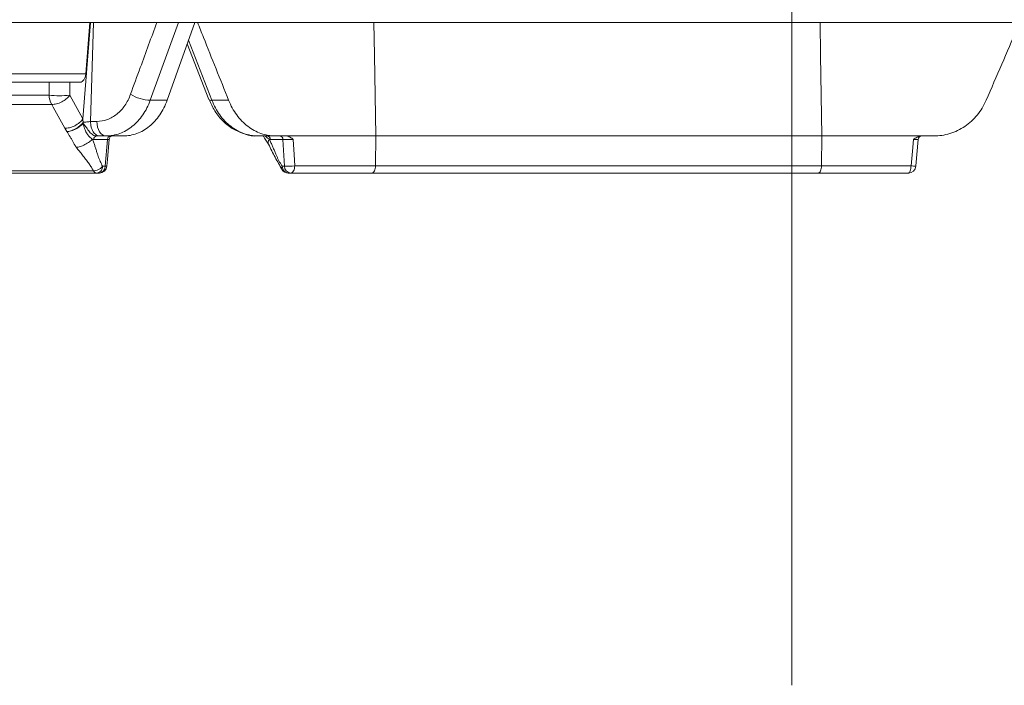
# Model space of a CAD drawing. Units: inches. Extents: x 1932 to 2250, y -778 to -689.
# Drawn here: x 2018 to 2022, y -727 to -724 of the extents above; entities that cross this region are included whole.
import ezdxf

# ---------------------------------------------------------------- set-up
doc = ezdxf.new("R2010")
doc.units = ezdxf.units.IN
doc.header["$MEASUREMENT"] = 0

msp = doc.modelspace()

# ---------------------------------------------------------------- linework, layer by layer
at = {"color": 0, "linetype": 'Continuous', "lineweight": 5}
for p, q in [((2020.9836, -722.1827), (2020.9836, -726.9119)), ((2038.7367, -724.2271), (2012.5038, -724.2271)), ((2018.1118, -724.6181), (2018.1433, -724.2271)), ((2018.1242, -724.4352), (2018.1408, -724.2271)), ((2018.1549, -724.2271), (2018.143, -724.6281)), ((2018.5001, -724.2271), (2018.3853, -724.5427)), ((2018.5652, -724.2271), (2018.4532, -724.5427)), ((2018.5348, -724.3134), (2018.6229, -724.5393)), ((2018.5395, -724.2991), (2018.6348, -724.5427)), ((2017.1008, -724.4352), (2018.1242, -724.4352)), ((2017.9758, -724.4696), (2017.1035, -724.4696)), ((2017.975, -724.5218), (2017.9758, -724.4696)), ((2018.0599, -724.4696), (2018.0591, -724.5218)), ((2018.1003, -724.4696), (2018.0599, -724.4696)), ((2017.1086, -724.5218), (2017.975, -724.5218)), ((2018.0591, -724.5218), (2018.1118, -724.6181)), ((2018.3853, -724.5427), (2018.4532, -724.5427)), ((2018.6348, -724.5427), (2018.7026, -724.5427)), ((2017.9857, -724.559), (2017.1205, -724.559)), ((2018.143, -724.6281), (2018.1688, -724.6281)), ((2018.0472, -724.6695), (2018.0384, -724.6553)), ((2018.2119, -724.7008), (2018.1562, -724.7008)), ((2018.2758, -724.6871), (2018.1799, -724.6871)), ((2018.2026, -724.8097), (2018.2119, -724.7008)), ((2018.8919, -724.6871), (2018.8217, -724.6871)), ((2018.9226, -724.7008), (2018.872, -724.7008)), ((2018.9289, -724.8097), (2018.9226, -724.7008)), ((2019.2976, -724.8079), (2019.2992, -724.6871)), ((2019.2992, -724.6871), (2021.1053, -724.6871)), ((2021.104, -724.8079), (2021.1053, -724.6871)), ((2016.1626, -724.8283), (2018.1553, -724.8283)), ((2018.192, -724.8097), (2018.2026, -724.8097)), ((2018.9193, -724.8097), (2018.9289, -724.8097)), ((2019.2976, -724.8079), (2021.104, -724.8079)), ((2018.1791, -724.8371), (2016.1792, -724.8371)), ((2018.9537, -724.8371), (2018.9441, -724.8371)), ((2021.0915, -724.8371), (2019.2829, -724.8371))]:
    msp.add_line(p, q, dxfattribs=at)
at = {"color": 0, "linetype": 'Continuous', "lineweight": 5, "flags": 128}
for points in [[(2019.2992, -724.6871), (2019.2936, -724.3598), (2019.2913, -724.2271)], [(2021.1053, -724.6871), (2021.1006, -724.3598), (2021.0986, -724.2271)], [(2018.1688, -724.6281), (2018.1696, -724.6397), (2018.1718, -724.6508), (2018.1752, -724.661), (2018.1798, -724.6699), (2018.1853, -724.6772), (2018.1916, -724.6826), (2018.1985, -724.686), (2018.2056, -724.6871)], [(2018.209, -724.8096), (2018.2113, -724.7822), (2018.2183, -724.6999)], [(2018.9642, -724.7017), (2018.9677, -724.7615), (2018.9704, -724.8079)], [(2021.4669, -724.8079), (2021.4723, -724.7481), (2021.4765, -724.7017)], [(2021.4864, -724.8098), (2021.4865, -724.8081), (2021.4963, -724.7008)], [(2018.9704, -724.8079), (2018.97, -724.8136), (2018.969, -724.8191), (2018.9674, -724.8242), (2018.9653, -724.8286), (2018.9628, -724.8322), (2018.96, -724.8349), (2018.9569, -724.8365), (2018.9537, -724.8371)], [(2021.4669, -724.8079), (2021.4667, -724.8136), (2021.466, -724.8191), (2021.4651, -724.8242), (2021.4638, -724.8286), (2021.4622, -724.8322), (2021.4604, -724.8349), (2021.4585, -724.8365), (2021.4565, -724.8371)]]:
    msp.add_lwpolyline(points, dxfattribs=at)
at = {"color": 0, "linetype": 'Continuous', "lineweight": 5}
for centre, radius, start, end in [((2018.017, -724.1254), 0.3986, 263.9416, 276.0584), ((2018.0546, -724.5189), 0.0797, 182.0572, 210.1824), ((2018.3955, -724.3649), 0.1781, 239.527, 266.7024), ((2018.6317, -724.5312), 0.0119, 222.6052, 284.9852), ((2018.0247, -724.6271), 0.0889, 354.3715, 356.8159), ((2018.1696, -724.7004), 0.0134, 96.8448, 181.7666), ((2018.2252, -724.7004), 0.0134, 96.8448, 181.7666), ((2018.2331, -724.7021), 0.015, 90.0002, 175.211), ((2018.8584, -724.7007), 0.0136, 359.5322, 84.7413), ((2018.909, -724.7007), 0.0136, 359.5322, 84.7413), ((2021.5112, -724.7021), 0.015, 90.0157, 175.153), ((2018.1697, -724.8209), 0.0162, 207.0335, 265.4363), ((2018.1791, -724.8071), 0.03, 270, 355.1531), ((2018.1759, -724.8105), 0.0268, 276.8448, 1.7666), ((2018.2056, -724.7903), 0.0197, 261.4505, 280.0017), ((2018.9441, -724.8071), 0.03, 212.2349, 270), ((2018.9349, -724.4757), 0.3341, 268.9712, 276.0863), ((2018.9562, -724.8099), 0.0273, 179.5322, 264.7413), ((2021.4565, -724.8071), 0.03, 270, 354.7993), ((2021.4259, -725.32), 0.5138, 83.2384, 85.4214)]:
    msp.add_arc(centre, radius, start, end, dxfattribs=at)
for points, knots in [([(2018.3052, -724.5184), (2018.3184, -724.4822), (2018.3537, -724.3851), (2018.3895, -724.288), (2018.4119, -724.2271)], [0, 0, 0, 0, 0.37289, 1, 1, 1, 1]), ([(2018.5766, -724.2271), (2018.5846, -724.2473), (2018.6263, -724.3525), (2018.6685, -724.4577), (2018.7026, -724.5427)], [0, 0, 0, 0, 0.191937, 1, 1, 1, 1]), ([(2021.896, -724.2538), (2021.8755, -724.3013), (2021.8338, -724.3976), (2021.7923, -724.4939), (2021.7712, -724.5427)], [0, 0, 0, 0, 0.493017, 1, 1, 1, 1]), ([(2018.1242, -724.4352), (2018.1239, -724.4398), (2018.123, -724.4442), (2018.1202, -724.4526), (2018.1183, -724.4564), (2018.1117, -724.4659), (2018.106, -724.4696), (2018.1003, -724.4696)], [0, 0, 0, 0, 0.25, 0.25, 0.5, 0.5, 1, 1, 1, 1]), ([(2017.9758, -724.4696), (2017.9789, -724.4696), (2017.9822, -724.4696), (2017.9891, -724.4696), (2017.9928, -724.4696), (2018.0004, -724.4696), (2018.0042, -724.4696), (2018.012, -724.4696), (2018.016, -724.4696), (2018.0277, -724.4696), (2018.0353, -724.4696), (2018.0489, -724.4696), (2018.055, -724.4696), (2018.0599, -724.4696)], [0, 0, 0, 0, 0.125, 0.125, 0.25, 0.25, 0.375, 0.375, 0.5, 0.5, 0.75, 0.75, 1, 1, 1, 1]), ([(2017.9857, -724.559), (2017.9919, -724.5594), (2017.9986, -724.5587), (2018.0125, -724.5554), (2018.0196, -724.5528), (2018.0331, -724.5459), (2018.0395, -724.5417), (2018.0506, -724.5323), (2018.0554, -724.5271), (2018.0591, -724.5218)], [0, 0, 0, 0, 0.25, 0.25, 0.5, 0.5, 0.75, 0.75, 1, 1, 1, 1]), ([(2018.1688, -724.6281), (2018.1832, -724.6281), (2018.1975, -724.6255), (2018.2179, -724.618), (2018.2245, -724.6149), (2018.2375, -724.6075), (2018.2439, -724.6032), (2018.2558, -724.5936), (2018.2615, -724.5883), (2018.2723, -724.5766), (2018.2774, -724.5702), (2018.2915, -724.5499), (2018.2992, -724.5349), (2018.3052, -724.5184)], [0, 0, 0, 0, 0.25, 0.25, 0.375, 0.375, 0.5, 0.5, 0.625, 0.625, 0.75, 0.75, 1, 1, 1, 1]), ([(2018.3853, -724.5427), (2018.3774, -724.5644), (2018.3672, -724.584), (2018.3487, -724.6107), (2018.342, -724.6192), (2018.3278, -724.6345), (2018.3203, -724.6415), (2018.3045, -724.6542), (2018.2962, -724.6599), (2018.279, -724.6697), (2018.2703, -724.6738), (2018.2434, -724.6836), (2018.2245, -724.6871), (2018.2056, -724.6871)], [0, 0, 0, 0, 0.25, 0.25, 0.375, 0.375, 0.5, 0.5, 0.625, 0.625, 0.75, 0.75, 1, 1, 1, 1]), ([(2018.4532, -724.5427), (2018.4455, -724.5644), (2018.4356, -724.584), (2018.4175, -724.6107), (2018.4108, -724.6191), (2018.3969, -724.6345), (2018.3895, -724.6415), (2018.3739, -724.6542), (2018.3657, -724.6599), (2018.3487, -724.6697), (2018.34, -724.6738), (2018.3134, -724.6836), (2018.2946, -724.6871), (2018.2758, -724.6871)], [0, 0, 0, 0, 0.25, 0.25, 0.375, 0.375, 0.5, 0.5, 0.625, 0.625, 0.75, 0.75, 1, 1, 1, 1]), ([(2018.6232, -724.5392), (2018.6304, -724.5552), (2018.6452, -724.588), (2018.6794, -724.629), (2018.721, -724.6616), (2018.7682, -724.6808), (2018.8029, -724.6889), (2018.8205, -724.6868), (2018.8216, -724.6867)], [0, 0, 0, 0, 0.190328, 0.392365, 0.592717, 0.791087, 0.986916, 1, 1, 1, 1]), ([(2018.6348, -724.5427), (2018.6432, -724.5644), (2018.6538, -724.584), (2018.6731, -724.6107), (2018.6802, -724.6192), (2018.6949, -724.6345), (2018.7027, -724.6415), (2018.7191, -724.6542), (2018.7277, -724.6599), (2018.7455, -724.6697), (2018.7546, -724.6738), (2018.7825, -724.6836), (2018.802, -724.6871), (2018.8217, -724.6871)], [0, 0, 0, 0, 0.25, 0.25, 0.375, 0.375, 0.5, 0.5, 0.625, 0.625, 0.75, 0.75, 1, 1, 1, 1]), ([(2018.7026, -724.5427), (2018.7069, -724.5534), (2018.7118, -724.5637), (2018.7227, -724.5834), (2018.7288, -724.593), (2018.7485, -724.6197), (2018.7635, -724.635), (2018.7885, -724.6542), (2018.7972, -724.6599), (2018.8151, -724.6696), (2018.8242, -724.6737), (2018.843, -724.6803), (2018.8527, -724.6829), (2018.8722, -724.6862), (2018.882, -724.6871), (2018.8919, -724.6871)], [0, 0, 0, 0, 0.125, 0.125, 0.25, 0.25, 0.5, 0.5, 0.625, 0.625, 0.75, 0.75, 0.875, 0.875, 1, 1, 1, 1]), ([(2021.5589, -724.6871), (2021.57, -724.6871), (2021.581, -724.6863), (2021.6029, -724.683), (2021.6139, -724.6804), (2021.646, -724.6705), (2021.6661, -724.6608), (2021.6943, -724.6417), (2021.7033, -724.6346), (2021.72, -724.6193), (2021.7278, -724.611), (2021.7424, -724.5933), (2021.7492, -724.5838), (2021.7612, -724.5639), (2021.7666, -724.5536), (2021.7712, -724.5427)], [0, 0, 0, 0, 0.125, 0.125, 0.25, 0.25, 0.5, 0.5, 0.625, 0.625, 0.75, 0.75, 0.875, 0.875, 1, 1, 1, 1]), ([(2018.0384, -724.6553), (2018.0439, -724.6556), (2018.0504, -724.6551), (2018.0644, -724.6519), (2018.0719, -724.6492), (2018.0861, -724.642), (2018.0927, -724.6376), (2018.1039, -724.628), (2018.1085, -724.6229), (2018.1118, -724.6181)], [0, 0, 0, 0, 0.25, 0.25, 0.5, 0.5, 0.75, 0.75, 1, 1, 1, 1]), ([(2018.0472, -724.6695), (2018.052, -724.6692), (2018.0576, -724.6682), (2018.0697, -724.6643), (2018.0761, -724.6615), (2018.0886, -724.6544), (2018.0946, -724.6502), (2018.1052, -724.6413), (2018.1098, -724.6366), (2018.1134, -724.6321)], [0, 0, 0, 0, 0.25, 0.25, 0.5, 0.5, 0.75, 0.75, 1, 1, 1, 1]), ([(2018.0472, -724.6695), (2018.0576, -724.6694), (2018.0701, -724.6659), (2018.0939, -724.6538), (2018.105, -724.6452), (2018.1131, -724.6359)], [0, 0, 0, 0, 0.5, 0.5, 1, 1, 1, 1]), ([(2018.1131, -724.6359), (2018.1135, -724.6371), (2018.1146, -724.6407), (2018.1164, -724.6479), (2018.1185, -724.6557), (2018.1214, -724.6634), (2018.1246, -724.6709), (2018.1298, -724.6804), (2018.1367, -724.6893), (2018.1444, -724.6959), (2018.1493, -724.699), (2018.1515, -724.7004)], [0, 0, 0, 0, 0.042673, 0.125018, 0.245613, 0.31362, 0.410701, 0.53702, 0.724245, 0.878774, 1, 1, 1, 1]), ([(2018.168, -724.6871), (2018.1627, -724.6871), (2018.1576, -724.6855), (2018.1478, -724.6796), (2018.1433, -724.6753), (2018.1346, -724.6649), (2018.1305, -724.6589), (2018.124, -724.65), (2018.1218, -724.647), (2018.1173, -724.6413), (2018.1151, -724.6385), (2018.1131, -724.6359)], [0, 0, 0, 0, 0.25, 0.25, 0.5, 0.5, 0.75, 0.75, 0.875, 0.875, 1, 1, 1, 1]), ([(2018.1133, -724.6321), (2018.1174, -724.6317), (2018.1226, -724.6311), (2018.1334, -724.6297), (2018.1388, -724.6289), (2018.143, -724.6281)], [0, 0, 0, 0, 0.5, 0.5, 1, 1, 1, 1]), ([(2018.143, -724.6281), (2018.1431, -724.6359), (2018.1441, -724.6436), (2018.1479, -724.6579), (2018.1506, -724.6644), (2018.1574, -724.6753), (2018.1615, -724.6797), (2018.1704, -724.6856), (2018.1751, -724.6871), (2018.1799, -724.6871)], [0, 0, 0, 0, 0.25, 0.25, 0.5, 0.5, 0.75, 0.75, 1, 1, 1, 1]), ([(2018.086, -724.7336), (2018.0851, -724.7324), (2018.0833, -724.7299), (2018.0808, -724.7261), (2018.0782, -724.7219), (2018.0754, -724.7172), (2018.0726, -724.7121), (2018.0697, -724.7068), (2018.0661, -724.6997), (2018.0584, -724.6873), (2018.0517, -724.6766), (2018.0472, -724.6695)], [0, 0, 0, 0, 0.05566, 0.115916, 0.18089, 0.250678, 0.335129, 0.418263, 0.500093, 0.668362, 1, 1, 1, 1]), ([(2018.086, -724.7336), (2018.0904, -724.733), (2018.0958, -724.7318), (2018.1077, -724.7279), (2018.1142, -724.7252), (2018.127, -724.7188), (2018.1331, -724.7151), (2018.1437, -724.7076), (2018.1481, -724.7038), (2018.1515, -724.7004)], [0, 0, 0, 0, 0.25, 0.25, 0.5, 0.5, 0.75, 0.75, 1, 1, 1, 1]), ([(2018.1515, -724.7004), (2018.1531, -724.7051), (2018.1564, -724.7144), (2018.1611, -724.7286), (2018.1657, -724.7428), (2018.1699, -724.7563), (2018.1739, -724.7687), (2018.1779, -724.7796), (2018.1823, -724.7901), (2018.1869, -724.8002), (2018.1903, -724.8065), (2018.192, -724.8097)], [0, 0, 0, 0, 0.125828, 0.251637, 0.377445, 0.503273, 0.603868, 0.703618, 0.802742, 0.901461, 1, 1, 1, 1]), ([(2018.2182, -724.7008), (2018.2181, -724.7008), (2018.2178, -724.7007), (2018.2153, -724.7007), (2018.2126, -724.7008), (2018.2119, -724.7008)], [0, 0, 0, 0, 0.299063, 0.806058, 1, 1, 1, 1]), ([(2018.8427, -724.6871), (2018.8429, -724.6873), (2018.8496, -724.6995), (2018.857, -724.7099), (2018.8643, -724.7201)], [0, 0, 0, 0, 0.017433, 1, 1, 1, 1]), ([(2018.8512, -724.6871), (2018.8532, -724.6893), (2018.8584, -724.6951), (2018.8641, -724.6984), (2018.8677, -724.7004)], [0, 0, 0, 0, 0.376623, 1, 1, 1, 1]), ([(2018.8645, -724.7201), (2018.864, -724.719), (2018.8625, -724.7163), (2018.8623, -724.7097), (2018.8656, -724.7041), (2018.8677, -724.7004)], [0, 0, 0, 0, 0.181679, 0.467703, 1, 1, 1, 1]), ([(2018.8677, -724.7004), (2018.8698, -724.7051), (2018.874, -724.7144), (2018.8803, -724.7286), (2018.8864, -724.7428), (2018.892, -724.7563), (2018.8973, -724.7687), (2018.9024, -724.7796), (2018.9078, -724.7901), (2018.9134, -724.8002), (2018.9173, -724.8065), (2018.9193, -724.8097)], [0, 0, 0, 0, 0.125828, 0.2516366, 0.3774452, 0.5032733, 0.6038679, 0.7036181, 0.8027417, 0.9014607, 1, 1, 1, 1]), ([(2018.9642, -724.7017), (2018.9576, -724.7014), (2018.9495, -724.7011), (2018.9379, -724.7008), (2018.9342, -724.7008), (2018.9276, -724.7007), (2018.9248, -724.7007), (2018.9226, -724.7008)], [0, 0, 0, 0, 0.5, 0.5, 0.75, 0.75, 1, 1, 1, 1]), ([(2018.9642, -724.7017), (2018.9601, -724.6982), (2018.9559, -724.6946), (2018.9491, -724.6905), (2018.9468, -724.6893), (2018.9419, -724.6876), (2018.9394, -724.6871), (2018.9368, -724.6871)], [0, 0, 0, 0, 0.5, 0.5, 0.75, 0.75, 1, 1, 1, 1]), ([(2021.4765, -724.7017), (2021.4813, -724.6982), (2021.4861, -724.6946), (2021.4939, -724.6905), (2021.4965, -724.6893), (2021.5021, -724.6876), (2021.505, -724.6871), (2021.5079, -724.6871)], [0, 0, 0, 0, 0.5, 0.5, 0.75, 0.75, 1, 1, 1, 1]), ([(2021.4959, -724.7008), (2021.496, -724.7008), (2021.4963, -724.7007), (2021.4944, -724.7009), (2021.4901, -724.7011), (2021.4834, -724.7014), (2021.4784, -724.7016), (2021.4765, -724.7017)], [0, 0, 0, 0, 0.106271, 0.277045, 0.553806, 0.831003, 1, 1, 1, 1]), ([(2018.1553, -724.8283), (2018.1542, -724.8264), (2018.1521, -724.8225), (2018.1484, -724.8165), (2018.1442, -724.8101), (2018.1396, -724.8034), (2018.1346, -724.7963), (2018.1291, -724.7888), (2018.1211, -724.7783), (2018.1108, -724.7651), (2018.0984, -724.7492), (2018.0901, -724.7388), (2018.086, -724.7336)], [0, 0, 0, 0, 0.059392, 0.122522, 0.189469, 0.260296, 0.335058, 0.413802, 0.496569, 0.666621, 0.834429, 1, 1, 1, 1]), ([(2018.8643, -724.7201), (2018.873, -724.738), (2018.8902, -724.7731), (2018.9093, -724.8066), (2018.9187, -724.8231)], [0, 0, 0, 0, 0.508193, 1, 1, 1, 1]), ([(2018.1553, -724.8283), (2018.1581, -724.8285), (2018.1613, -724.8282), (2018.1683, -724.8266), (2018.1721, -724.8253), (2018.1791, -724.8217), (2018.1825, -724.8194), (2018.1881, -724.8147), (2018.1903, -724.8121), (2018.192, -724.8097)], [0, 0, 0, 0, 0.25, 0.25, 0.5, 0.5, 0.75, 0.75, 1, 1, 1, 1]), ([(2018.192, -724.8097), (2018.1915, -724.8171), (2018.1887, -724.8242), (2018.1801, -724.8342), (2018.1743, -724.8371), (2018.1684, -724.8371)], [0, 0, 0, 0, 0.5, 0.5, 1, 1, 1, 1]), ([(2018.9188, -724.823), (2018.918, -724.8212), (2018.9163, -724.8175), (2018.9183, -724.8124), (2018.9193, -724.8097)], [0, 0, 0, 0, 0.4806, 1, 1, 1, 1]), ([(2018.9193, -724.8097), (2018.9198, -724.8171), (2018.9227, -724.8242), (2018.9318, -724.8342), (2018.9379, -724.8371), (2018.9441, -724.8371)], [0, 0, 0, 0, 0.5, 0.5, 1, 1, 1, 1]), ([(2018.9704, -724.8079), (2019.0783, -724.8079), (2019.1873, -724.8079), (2019.2975, -724.8079), (2019.2976, -724.8079), (2019.2976, -724.8079), (2019.2976, -724.8079)], [0.5888653, 0.5888653, 0.5888653, 0.5888653, 0.9930661, 0.9930661, 0.9930661, 0.9932053, 0.9932053, 0.9932053, 0.9932053]), ([(2019.2976, -724.8079), (2019.2976, -724.8118), (2019.2972, -724.8156), (2019.2956, -724.8227), (2019.2945, -724.8259), (2019.2918, -724.8313), (2019.2902, -724.8334), (2019.2867, -724.8363), (2019.2848, -724.8371), (2019.2829, -724.8371)], [0, 0, 0, 0, 0.25, 0.25, 0.5, 0.5, 0.75, 0.75, 1, 1, 1, 1]), ([(2021.104, -724.8079), (2021.104, -724.8118), (2021.1036, -724.8156), (2021.1023, -724.8227), (2021.1014, -724.8259), (2021.0991, -724.8313), (2021.0977, -724.8334), (2021.0947, -724.8363), (2021.0931, -724.8371), (2021.0915, -724.8371)], [0, 0, 0, 0, 0.25, 0.25, 0.5, 0.5, 0.75, 0.75, 1, 1, 1, 1]), ([(2021.104, -724.8079), (2021.104, -724.8079), (2021.1041, -724.8079), (2021.1041, -724.8079), (2021.2243, -724.8079), (2021.3452, -724.8079), (2021.4669, -724.8079)], [0.0067947, 0.0067947, 0.0067947, 0.0067947, 0.0069339, 0.0069339, 0.0069339, 0.4111347, 0.4111347, 0.4111347, 0.4111347])]:
    msp.add_open_spline(points, degree=3, knots=knots, dxfattribs=at)
for points in [[(2018.0384, -724.6553), (2018.0208, -724.6232), (2018.0032, -724.5911), (2017.9857, -724.559)], [(2018.1118, -724.6181), (2018.1122, -724.6227), (2018.1127, -724.6274), (2018.1134, -724.6321)], [(2018.1562, -724.7008), (2018.1546, -724.7008), (2018.153, -724.7007), (2018.1515, -724.7004)], [(2018.1799, -724.6871), (2018.1761, -724.6871), (2018.1721, -724.6871), (2018.168, -724.6871)], [(2018.872, -724.7008), (2018.8706, -724.7008), (2018.8691, -724.7007), (2018.8677, -724.7004)], [(2018.9368, -724.6871), (2018.9218, -724.6871), (2018.9068, -724.6871), (2018.8919, -724.6871)], [(2018.9368, -724.6871), (2019.0562, -724.6871), (2019.177, -724.6871), (2019.2992, -724.6871)], [(2021.1053, -724.6871), (2021.2386, -724.6871), (2021.3728, -724.6871), (2021.5079, -724.6871)], [(2021.5079, -724.6871), (2021.5249, -724.6871), (2021.5419, -724.6871), (2021.5589, -724.6871)], [(2019.2829, -724.8371), (2019.172, -724.8371), (2019.0623, -724.8371), (2018.9537, -724.8371)], [(2021.4565, -724.8371), (2021.3341, -724.8371), (2021.2124, -724.8371), (2021.0915, -724.8371)]]:
    msp.add_open_spline(points, degree=3, dxfattribs=at)

doc.saveas('drawing.dxf')
